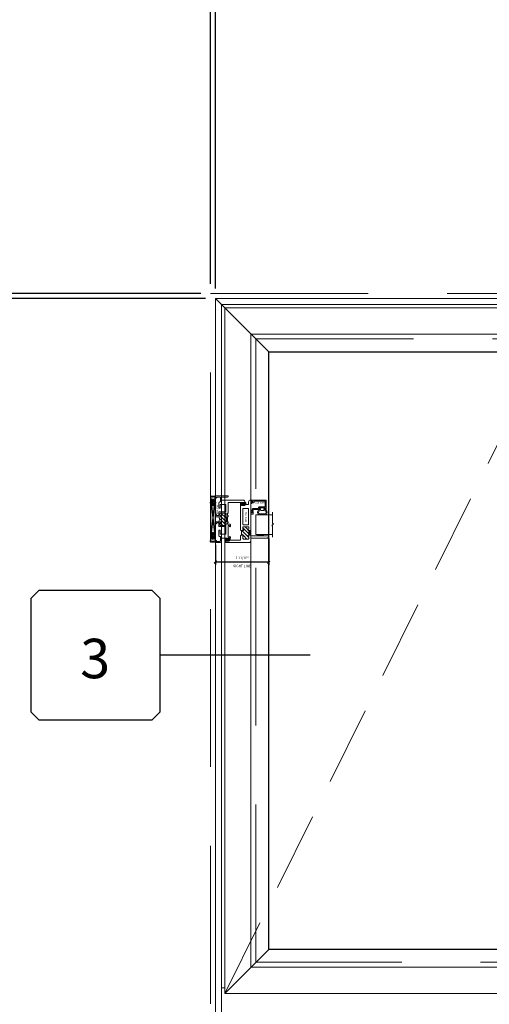
# Model space of a CAD drawing. Units: inches. Extents: x -89 to 1662, y -544 to 158.
# Drawn here: x 1514 to 1538, y -11 to 39 of the extents above; entities that cross this region are included whole.
import ezdxf
from ezdxf.enums import TextEntityAlignment as Align

# ---------------------------------------------------------------- set-up
doc = ezdxf.new("R2010")
doc.units = ezdxf.units.IN
doc.header["$LTSCALE"] = 32
doc.header["$MEASUREMENT"] = 0
doc.linetypes.add('HIDDEN', pattern=[0.375, 0.25, -0.125])
doc.linetypes.add('HIDDEN2', pattern=[0.1875, 0.125, -0.0625])
doc.layers.get('0').update_dxf_attribs({"linetype": 'CONTINUOUS', "lineweight": 30})
doc.layers.get('DEFPOINTS').update_dxf_attribs({"linetype": 'CONTINUOUS'})
for name, color, linetype, lineweight in [('00-SEALANT', 5, 'CONTINUOUS', 25), ('AM_5', 92, 'CONTINUOUS', 25), ('AM_8', 1, 'CONTINUOUS', 25), ('Die#', 230, 'CONTINUOUS', 15), ('DLO', 6, 'CONTINUOUS', 25), ('ELEVATION', 100, 'CONTINUOUS', 15), ('Extrusions', 170, 'CONTINUOUS', 20), ('GLASS', 4, 'HIDDEN', 15), ('Glazing', 82, 'CONTINUOUS', 13), ('GRID', 20, 'CONTINUOUS', 9), ('Misc.', 42, 'CONTINUOUS', 13), ('R.O.', 10, 'HIDDEN', 13), ('Thermal Break', 1, 'CONTINUOUS', 15)]:
    doc.layers.add(name, color=color, linetype=linetype, lineweight=lineweight)
doc.layers.add('CALLOUTS', color=7, linetype='CONTINUOUS')
doc.styles.add('PART ID', font='arial.ttf')
doc.styles.add('ROMANS', font='ROMANS.SHX')
doc.dimstyles.new('SIGHT LINE$0', dxfattribs={"dimtxt": 0.125, "dimasz": 0.125, "dimexe": 0.125, "dimexo": 0.125, "dimgap": 0.125, "dimtad": 1, "dimdec": 4, "dimzin": 3, "dimdsep": 46, "dimlunit": 4, "dimtxsty": 'ROMANS', "dimblk": 'OBLIQUE', "dimcen": 0.09, "dimclrd": 142, "dimclre": 142, "dimclrt": 142, "dimaunit": 1, "dimadec": 1, "dimazin": 0, "dimtp": 0.1, "dimtm": 0.1, "dimtfac": 0.71, "dimtdec": 4, "dimtmove": 0, "dimatfit": 3, "dimfxl": 0, "dimfrac": 2, "dimtolj": 1, "dimtzin": 7, "dimlwd": -1, "dimarcsym": 0})
doc.dimstyles.new('STANDARD$0', dxfattribs={"dimtxt": 2, "dimasz": 2.5, "dimexe": 0.18, "dimexo": 0.5, "dimgap": 0.9, "dimtad": 0, "dimdec": 4, "dimzin": 0, "dimdsep": 46, "dimlunit": 5, "dimtxsty": 'ROMANS', "dimblk": 'OBLIQUE', "dimcen": 0.09, "dimclrd": 142, "dimclre": 142, "dimclrt": 142, "dimadec": 0, "dimazin": 0, "dimtfac": 1, "dimtdec": 4, "dimtofl": 0, "dimtmove": 0, "dimatfit": 3, "dimfxl": 0, "dimfrac": 2, "dimtolj": 1, "dimtzin": 0, "dimlwd": -1, "dimlwe": -1, "dimarcsym": 0})

# ---------------------------------------------------------------- blocks, each defined once
blk = doc.blocks.new('CALL')
at = {"layer": 'CALLOUTS', "linetype": 'Continuous'}
blk.add_line((3.802, 0), (-3.802, 0), dxfattribs=at)
blk.add_lwpolyline([(-9.955, -3.281), (-4.211, -3.281), (-3.802, -2.872), (-3.802, 2.872), (-4.211, 3.281), (-9.955, 3.281), (-10.364, 2.872), (-10.364, -2.872)], close=True, dxfattribs=at)
at = {"layer": 'CALLOUTS', "style": 'ROMANS', "flags": 8}
blk.add_attdef('VIEWNUMBER', text='', height=2, dxfattribs=at).set_placement((-7.103, -0.165), align=Align.MIDDLE_CENTER)
blk = doc.blocks.new('_Oblique')
at = {"color": 0, "linetype": 'ByBlock', "lineweight": -2}
blk.add_line((-0.5, -0.5), (0.5, 0.5), dxfattribs=at)
blk = doc.blocks.new('*D52')
at = {"layer": 'AM_5', "color": 142, "transparency": 16777216}
for p, q in [((1523.954, 25.278), (1523.954, 60.716)), ((1559.954, 25.278), (1559.954, 60.716)), ((1523.954, 59.716), (1528.585, 59.716)), ((1559.954, 59.716), (1554.862, 59.716))]:
    blk.add_line(p, q, dxfattribs=at)
at = {"layer": 'DEFPOINTS', "color": 0, "transparency": 16777216}
for p in [(1559.954, 59.716), (1523.954, 24.778), (1559.954, 24.778)]:
    blk.add_point(p, dxfattribs=at)
at = {"layer": 'AM_5', "color": 142, "transparency": 16777216, "xscale": 2.5, "yscale": 2.5, "zscale": 2.5, "rotation": 180}
blk.add_blockref('_Oblique', (1523.954, 59.716), dxfattribs=at)
at = {"layer": 'AM_5', "color": 142, "transparency": 16777216, "xscale": 2.5, "yscale": 2.5, "zscale": 2.5}
blk.add_blockref('_Oblique', (1559.954, 59.716), dxfattribs=at)
at = {"layer": 'AM_5', "color": 142, "transparency": 16777216, "insert": (1541.724, 59.716), "char_height": 2, "attachment_point": 5, "style": 'ROMANS'}
blk.add_mtext('\\A1;36"\\PROUGH OPENING', dxfattribs=at)
blk = doc.blocks.new('*D53')
at = {"layer": 'AM_5', "color": 142, "transparency": 16777216}
for p, q in [((1524.204, 25.028), (1524.204, 48.716)), ((1559.704, 25.028), (1559.704, 48.716)), ((1524.204, 47.716), (1526.443, 47.716)), ((1559.704, 47.716), (1557.005, 47.716))]:
    blk.add_line(p, q, dxfattribs=at)
at = {"layer": 'DEFPOINTS', "color": 0, "transparency": 16777216}
for p in [(1559.704, 47.716), (1524.204, 24.528), (1559.704, 24.528)]:
    blk.add_point(p, dxfattribs=at)
at = {"layer": 'AM_5', "color": 142, "transparency": 16777216, "xscale": 2.5, "yscale": 2.5, "zscale": 2.5, "rotation": 180}
blk.add_blockref('_Oblique', (1524.204, 47.716), dxfattribs=at)
at = {"layer": 'AM_5', "color": 142, "transparency": 16777216, "xscale": 2.5, "yscale": 2.5, "zscale": 2.5}
blk.add_blockref('_Oblique', (1559.704, 47.716), dxfattribs=at)
at = {"layer": 'AM_5', "color": 142, "transparency": 16777216, "insert": (1541.724, 47.716), "char_height": 2, "attachment_point": 5, "style": 'ROMANS'}
blk.add_mtext('\\A1;35 1/2"\\PWINDOW DIMENSION', dxfattribs=at)
blk = doc.blocks.new('*D55')
at = {"layer": 'AM_5', "color": 142, "transparency": 16777216}
for p, q in [((1523.954, 47.716), (1518.454, 47.716)), ((1523.954, 25.278), (1523.954, 47.896)), ((1524.204, 25.028), (1524.204, 47.896)), ((1524.204, 47.716), (1526.704, 47.716))]:
    blk.add_line(p, q, dxfattribs=at)
at = {"layer": 'DEFPOINTS', "color": 0, "transparency": 16777216}
for p in [(1524.204, 47.716), (1523.954, 24.778), (1524.204, 24.528)]:
    blk.add_point(p, dxfattribs=at)
at = {"layer": 'AM_5', "color": 142, "transparency": 16777216, "xscale": 2.5, "yscale": 2.5, "zscale": 2.5}
blk.add_blockref('_Oblique', (1523.954, 47.716), dxfattribs=at)
at = {"layer": 'AM_5', "color": 142, "transparency": 16777216, "xscale": 2.5, "yscale": 2.5, "zscale": 2.5, "rotation": 180}
blk.add_blockref('_Oblique', (1524.204, 47.716), dxfattribs=at)
at = {"layer": 'AM_5', "color": 142, "transparency": 16777216, "insert": (1514.316, 47.716), "char_height": 2, "attachment_point": 5, "style": 'ROMANS'}
blk.add_mtext('\\A1;1/4"', dxfattribs=at)
blk = doc.blocks.new('*D95')
at = {"layer": 'AM_5', "color": 142, "transparency": 16777216}
for p, q in [((1523.454, 24.778), (1487.111, 24.778)), ((1488.111, 24.778), (1488.111, 0.801)), ((1488.111, -47.22), (1488.111, -25.475)), ((1523.454, -47.22), (1487.111, -47.22))]:
    blk.add_line(p, q, dxfattribs=at)
at = {"layer": 'DEFPOINTS', "color": 0, "transparency": 16777216}
for p in [(1523.954, 24.778), (1488.111, -47.22), (1523.954, -47.22)]:
    blk.add_point(p, dxfattribs=at)
at = {"layer": 'AM_5', "color": 142, "transparency": 16777216, "xscale": 2.5, "yscale": 2.5, "zscale": 2.5}
for p, rotation in [((1488.111, 24.778), 90), ((1488.111, -47.22), 270)]:
    blk.add_blockref('_Oblique', p, dxfattribs=dict(at, rotation=rotation))
at = {"layer": 'AM_5', "color": 142, "transparency": 16777216, "insert": (1488.111, -12.337), "char_height": 2, "attachment_point": 5, "rotation": 90, "style": 'ROMANS'}
blk.add_mtext('\\A1;72"\\PROUGH OPENING', dxfattribs=at)
blk = doc.blocks.new('*D96')
at = {"layer": 'AM_5', "color": 142, "transparency": 16777216}
for p, q in [((1523.704, 24.528), (1498.954, 24.528)), ((1499.954, 24.528), (1499.954, 2.944)), ((1499.954, -46.97), (1499.954, -27.618)), ((1523.704, -46.97), (1498.954, -46.97))]:
    blk.add_line(p, q, dxfattribs=at)
at = {"layer": 'DEFPOINTS', "color": 0, "transparency": 16777216}
for p in [(1524.204, 24.528), (1499.954, -46.97), (1524.204, -46.97)]:
    blk.add_point(p, dxfattribs=at)
at = {"layer": 'AM_5', "color": 142, "transparency": 16777216, "xscale": 2.5, "yscale": 2.5, "zscale": 2.5}
for p, rotation in [((1499.954, 24.528), 90), ((1499.954, -46.97), 270)]:
    blk.add_blockref('_Oblique', p, dxfattribs=dict(at, rotation=rotation))
at = {"layer": 'AM_5', "color": 142, "transparency": 16777216, "insert": (1499.954, -12.337), "char_height": 2, "attachment_point": 5, "rotation": 90, "style": 'ROMANS'}
blk.add_mtext('\\A1;71 1/2"\\PWINDOW DIMENSION', dxfattribs=at)
blk = doc.blocks.new('*D97')
at = {"layer": 'AM_5', "color": 142, "transparency": 16777216}
for p, q in [((1499.954, 24.778), (1499.954, 31.328)), ((1523.454, 24.778), (1498.954, 24.778)), ((1523.704, 24.528), (1498.954, 24.528)), ((1499.954, 24.528), (1499.954, 22.028))]:
    blk.add_line(p, q, dxfattribs=at)
at = {"layer": 'DEFPOINTS', "color": 0, "transparency": 16777216}
for p in [(1499.954, 24.528), (1523.954, 24.778), (1524.204, 24.528)]:
    blk.add_point(p, dxfattribs=at)
at = {"layer": 'AM_5', "color": 142, "transparency": 16777216, "xscale": 2.5, "yscale": 2.5, "zscale": 2.5}
for p, rotation in [((1499.954, 24.778), 270), ((1499.954, 24.528), 90)]:
    blk.add_blockref('_Oblique', p, dxfattribs=dict(at, rotation=rotation))
at = {"layer": 'AM_5', "color": 142, "transparency": 16777216, "insert": (1499.954, 35.466), "char_height": 2, "attachment_point": 5, "rotation": 90, "style": 'ROMANS'}
blk.add_mtext('\\A1;1/4"', dxfattribs=at)
blk = doc.blocks.new('*D151')
at = {"layer": 'AM_8', "color": 142, "lineweight": -2, "transparency": 16777216}
for p, q in [((1524.204, 12.037), (1524.204, 11.034)), ((1526.905, 12.354), (1526.905, 11.034))]:
    blk.add_line(p, q, dxfattribs=at)
at = {"layer": 'AM_8', "color": 142, "transparency": 16777216}
blk.add_line((1526.905, 11.159), (1524.204, 11.159), dxfattribs=at)
at = {"layer": 'DEFPOINTS', "color": 0, "transparency": 16777216}
for p in [(1526.905, 12.479), (1524.204, 12.162), (1524.204, 11.159)]:
    blk.add_point(p, dxfattribs=at)
at = {"layer": 'AM_8', "color": 142, "transparency": 16777216, "xscale": 0.125, "yscale": 0.125, "zscale": 0.125, "rotation": 180}
blk.add_blockref('_Oblique', (1524.204, 11.159), dxfattribs=at)
at = {"layer": 'AM_8', "color": 142, "transparency": 16777216, "xscale": 0.125, "yscale": 0.125, "zscale": 0.125}
blk.add_blockref('_Oblique', (1526.905, 11.159), dxfattribs=at)
at = {"layer": 'AM_8', "color": 142, "transparency": 16777216, "char_height": 0.125, "attachment_point": 5, "style": 'ROMANS'}
for s, insert in [('\\A1;SIGHT LINE', (1525.554, 10.971)), ('\\A1;2 11/16"', (1525.554, 11.379))]:
    blk.add_mtext(s, dxfattribs=dict(at, insert=insert))
blk = doc.blocks.new('*X25')
at = {"color": 0}
for p, q in [((4.729, 1.264), (4.748, 1.283)), ((4.729, 1.193), (4.748, 1.213)), ((4.729, 1.123), (4.748, 1.142)), ((4.731, 1.336), (4.745, 1.35)), ((4.756, 1.079), (4.784, 1.107)), ((4.765, 1.3), (4.783, 1.318)), ((4.765, 1.159), (4.874, 1.268)), ((4.765, 1.23), (4.794, 1.259)), ((4.84, 1.163), (4.874, 1.197))]:
    blk.add_line(p, q, dxfattribs=at)
blk = doc.blocks.new('BULB GASKET')
at = {"layer": 'Misc.'}
for points in [[(0, 0.061), (0, -0.061, 0.414214), (0.028, -0.089), (0.035, -0.089), (0.035, -0.041), (0.067, -0.041, -0.414214), (0.091, -0.065), (0.091, -0.115, 0.414214), (0.115, -0.139), (0.121, -0.139, 0.414214), (0.145, -0.115), (0.145, 0.11, 0.414214), (0.121, 0.134), (0.114, 0.134, 0.414214), (0.09, 0.11), (0.09, 0.063, -0.414214), (0.066, 0.039), (0.035, 0.039), (0.035, 0.089), (0.028, 0.089, 0.414214)], [(0.109, 0.104, -0.414214), (0.115, 0.11), (0.12, 0.11, -0.414214), (0.126, 0.104), (0.126, -0.111, -0.414214), (0.12, -0.117), (0.115, -0.117, -0.414214), (0.109, -0.111)]]:
    blk.add_lwpolyline(points, format="xyb", close=True, dxfattribs=at)
at = {"layer": 'Misc.', "rotation": 180}
blk.add_blockref('*X25', (4.874, 1.213), dxfattribs=at)
blk = doc.blocks.new('120-1068 BULB GASKET')
at = {"layer": 'Misc.'}
for p, q in [((-0.352, -0.133), (-0.352, 0.138)), ((-0.312, 0.122), (-0.312, -0.117)), ((-0.13, 0.075), (-0.146, 0.123)), ((-0.13, -0.067), (-0.13, 0.072)), ((-0.089, 0.094), (-0.115, 0.173)), ((-0.079, 0.088), (-0.057, 0.088)), ((-0.047, 0.128), (-0.047, 0.098)), ((-0.017, 0.138), (-0.037, 0.138)), ((-0.007, 0.003), (-0.007, 0.128)), ((-0.007, 0.003), (-0.007, -0.122)), ((-0.13, -0.07), (-0.146, -0.118)), ((-0.089, -0.089), (-0.115, -0.168)), ((-0.079, -0.082), (-0.057, -0.082)), ((-0.047, -0.122), (-0.047, -0.092)), ((-0.017, -0.132), (-0.037, -0.132))]:
    blk.add_line(p, q, dxfattribs=at)
for centre, radius, start, end in [((-0.227, 0.114), 0.128, 27.9357, 168.8425), ((-0.229, 0.118), 0.0835, 3.544, 179.2822), ((-0.079, 0.098), 0.01, 198, 270), ((-0.057, 0.098), 0.01, 270, 0), ((-0.037, 0.128), 0.01, 90, 180), ((-0.017, 0.128), 0.01, 0, 90), ((-0.227, -0.109), 0.128, 191.1575, 332.0643), ((-0.229, -0.113), 0.0835, 180.7178, 356.456), ((-0.079, -0.092), 0.01, 90, 162), ((-0.057, -0.092), 0.01, 0, 90), ((-0.037, -0.122), 0.01, 180, 270), ((-0.017, -0.122), 0.01, 270, 360)]:
    blk.add_arc(centre, radius, start, end, dxfattribs=at)
blk = doc.blocks.new('1 IN  GLAZING')
at = {"layer": 'Glazing'}
for p, q in [((-0.073, 1.095), (0.499, 1.095)), ((0.062, 0.25), (0.062, 1.095)), ((0.499, 1.05), (0.627, 1.139)), ((0.499, 1.095), (0.499, 1.05)), ((0.627, 1.095), (0.627, 1.139)), ((1.198, 1.095), (0.627, 1.095)), ((1.061, 0.25), (1.061, 1.095)), ((0.062, 0.25), (1.061, 0.25))]:
    blk.add_line(p, q, dxfattribs=at)
blk = doc.blocks.new('BAM-914')
at = {"layer": 'Thermal Break'}
h = blk.add_hatch(dxfattribs=at)
h.set_pattern_fill('ANSI31', color=256, style=0)
h.paths.add_polyline_path([(1.54, 0.932), (1.54, 0.829, -0.198041), (1.79, 0.829), (1.79, 0.932, -0.947716), (1.84, 0.935, 0.38311), (1.871, 0.907), (1.947, 0.907, 0.414214), (1.978, 0.938), (1.978, 1.188, 0.414214), (1.947, 1.219), (1.871, 1.219, 0.38311), (1.84, 1.191, -0.947716), (1.79, 1.194), (1.79, 1.212, 0.414214), (1.783, 1.219), (1.547, 1.219, 0.414214), (1.54, 1.212), (1.54, 1.194, -0.947716), (1.49, 1.191, 0.38311), (1.459, 1.219), (1.383, 1.219, 0.414214), (1.352, 1.188), (1.352, 0.938, 0.414214), (1.383, 0.907), (1.459, 0.907, 0.38311), (1.49, 0.935, -0.947716)])
h = blk.add_hatch(dxfattribs=at)
h.set_pattern_fill('ANSI31', color=256, scale=0.5, style=0)
h.paths.add_polyline_path([(1.783, 1.219), (1.783, 1.328), (1.547, 1.328), (1.547, 1.219)])
at = {"layer": 'Extrusions'}
for points in [[(0.508, 0.803), (0.505, 0.806, 0.414214), (0.495, 0.806), (0.492, 0.803, -0.198912), (0.48, 0.798), (0.203, 0.798, -0.414214), (0.187, 0.814), (0.187, 0.857, -0.414214), (0.218, 0.888), (0.22, 0.888, -0.414214), (0.227, 0.881), (0.227, 0.848, 0.414214), (0.234, 0.841), (0.246, 0.841, 0.414214), (0.277, 0.872), (0.277, 0.998, 0.414214), (0.246, 1.029), (0.234, 1.029, 0.414214), (0.227, 1.022), (0.227, 0.989, -0.414214), (0.22, 0.982), (0.218, 0.982, -0.414214), (0.187, 1.013), (0.187, 1.057, -0.414214), (0.203, 1.073), (0.214, 1.073, 0.414214), (0.23, 1.089), (0.23, 1.187, 0.414214), (0.214, 1.203), (0.1, 1.203, -0.414214), (0, 1.303), (0, 1.424, -0.414214), (0.016, 1.44), (0.057, 1.44, -0.267949), (0.071, 1.432), (0.089, 1.401, -0.57735), (0.083, 1.39), (0.078, 1.39, 0.414214), (0.062, 1.374), (0.062, 1.344, 0.414214), (0.078, 1.328), (0.34, 1.328, -0.213422), (0.352, 1.323, 0.447214), (0.363, 1.323, -0.213422), (0.375, 1.328), (0.637, 1.328, 0.414214), (0.653, 1.344), (0.653, 1.374, 0.414214), (0.637, 1.39), (0.615, 1.39, -1), (0.615, 1.44), (0.684, 1.44, -0.414214), (0.715, 1.409), (0.715, 1.344, 0.414214), (0.731, 1.328), (1.794, 1.328, 0.414214), (1.81, 1.344), (1.81, 2.212, -0.414214), (1.826, 2.228), (1.835, 2.228, -0.414214), (1.935, 2.128), (1.935, 1.344, 0.414214), (1.951, 1.328), (2.055, 1.328, -0.414214), (2.155, 1.228), (2.155, 0.1, -0.414214), (2.055, 0), (2.013, 0, -0.414214), (1.997, 0.016), (1.997, 0.059, -0.414214), (2.028, 0.09), (2.03, 0.09, -0.414214), (2.037, 0.083), (2.037, 0.05, 0.414214), (2.044, 0.043), (2.056, 0.043, 0.414214), (2.087, 0.074), (2.087, 0.2, 0.414214), (2.056, 0.231), (2.044, 0.231, 0.414214), (2.037, 0.224), (2.037, 0.191, -0.414214), (2.03, 0.184), (2.028, 0.184, -0.414214), (1.997, 0.215), (1.997, 0.259, -0.414214), (2.013, 0.275), (2.014, 0.275, 0.414214), (2.03, 0.291), (2.03, 0.782, 0.414214), (2.014, 0.798), (1.821, 0.798, -0.414214), (1.79, 0.829), (1.79, 0.932, -0.947716), (1.84, 0.935, 0.38311), (1.871, 0.907), (1.947, 0.907, 0.414214), (1.978, 0.938), (1.978, 1.188, 0.414214), (1.947, 1.219), (1.871, 1.219, 0.38311), (1.84, 1.191, -0.947716), (1.79, 1.194), (1.79, 1.212, 0.414214), (1.783, 1.219), (1.547, 1.219, 0.414214), (1.54, 1.212), (1.54, 1.194, -0.947716), (1.49, 1.191, 0.38311), (1.459, 1.219), (1.383, 1.219, 0.414214), (1.352, 1.188), (1.352, 0.938, 0.414214), (1.383, 0.907), (1.459, 0.907, 0.38311), (1.49, 0.935, -0.947716), (1.54, 0.932), (1.54, 0.829, -0.414214), (1.509, 0.798), (0.52, 0.798, -0.198912)], [(1.242, 0.923), (0.444, 0.923, -0.414214), (0.428, 0.939), (0.428, 1.187, -0.414214), (0.444, 1.203), (1.242, 1.203, -0.414214), (1.258, 1.187), (1.258, 0.939, -0.414214)]]:
    blk.add_lwpolyline(points, format="xyb", close=True, dxfattribs=at)
at = {"layer": 'Thermal Break'}
for points in [[(1.547, 1.219), (1.547, 1.328)], [(1.783, 1.219), (1.783, 1.328)]]:
    blk.add_lwpolyline(points, dxfattribs=at)
blk.add_arc((1.665, 0.526), 0.328, 67.596, 112.404, dxfattribs=at)
at = {"layer": 'Die#', "style": 'PART ID', "flags": 8}
blk.add_attdef('BAM-914', (0.577, 1.021), '', height=0.09, dxfattribs=at)
blk = doc.blocks.new('TAPE AND SEALANT')
at = {"layer": 'Glazing'}
h = blk.add_hatch(dxfattribs=at)
h.set_pattern_fill('DOTS', color=256, scale=0.25, style=0)
h.set_pattern_definition([(0, (-0.0625, 0), (0.0078125, 0.015625), [0, -0.015625])])
edge = h.paths.add_edge_path()
edge.add_line((0, 0.384), (0, 0.088))
edge.add_arc((-0.031, 0.088), 0.0313, 180, 360, ccw=False)
edge.add_line((-0.063, 0.088), (-0.063, 0.384))
edge.add_line((-0.062, 0.384), (0, 0.384))
at = {"layer": 'Glazing', "linetype": 'Continuous'}
blk.add_lwpolyline([(0, 0.384), (0, 0.634), (-0.062, 0.634), (-0.062, 0.384)], close=True, dxfattribs=at)
blk.add_arc((-0.031, 0.088), 0.0313, 180, 0, dxfattribs=at)
blk = doc.blocks.new('BAM-922')
at = {"layer": 'Extrusions'}
blk.add_lwpolyline([(0.055, 0.005), (0.005, 0.03, -0.788161), (0.01, 0.049), (0.069, 0.049, 0.36915), (0.079, 0.058, -0.36915), (0.128, 0.1), (0.161, 0.1, 0.414214), (0.171, 0.11), (0.171, 0.455, -0.414214), (0.19, 0.474), (0.192, 0.474, -0.414214), (0.211, 0.455), (0.211, 0.424, 0.414214), (0.221, 0.414), (0.251, 0.414, 0.414214), (0.261, 0.424), (0.261, 0.704, 0.414214), (0.251, 0.714), (0.221, 0.714, 0.414214), (0.211, 0.704), (0.211, 0.673, -0.414214), (0.192, 0.654), (0.19, 0.654, -0.414214), (0.171, 0.673), (0.171, 0.754, -0.414214), (0.181, 0.764), (0.648, 0.764, -0.414214), (0.658, 0.754), (0.658, 0.11, -0.414214), (0.648, 0.1), (0.578, 0.1, 0.414214), (0.568, 0.09), (0.568, 0.046, 0.414214), (0.575, 0.039), (0.585, 0.039, -0.708233), (0.589, 0.027, -0.1708), (0.511, -0.001), (0.485, -0.001, -0.811578), (0.481, 0.018, 0.297391), (0.518, 0.075), (0.518, 0.1, -0.414214), (0.58, 0.162), (0.586, 0.162, 0.414214), (0.596, 0.172), (0.596, 0.692, 0.414214), (0.586, 0.702), (0.321, 0.702, 0.414214), (0.311, 0.692), (0.311, 0.414, -0.414214), (0.261, 0.364), (0.221, 0.364), (0.221, 0.1, -0.414214), (0.171, 0.05), (0.137, 0.05, 0.36915), (0.128, 0.041, -0.509917)], format="xyb", close=True, dxfattribs=at)
at = {"layer": 'Die#', "style": 'PART ID', "flags": 8}
blk.add_attdef('BAM-922', (0.562, 0.178), '', height=0.09, rotation=90, dxfattribs=at)
blk = doc.blocks.new('SHIM-0.25')
at = {"linetype": 'Continuous'}
for p, q in [((2.284, 0.25), (0, 0)), ((0, 0.25), (2.284, 0))]:
    blk.add_line(p, q, dxfattribs=at)
blk.add_lwpolyline([(0, 0), (2.284, 0), (2.284, 0.25), (0, 0.25)], close=True, dxfattribs=at)
blk = doc.blocks.new('*X169')
at = {"color": 0}
for p, q in [((25.78125, 18), (25.78125, 18)), ((26.015625, 17.96875), (26.015625, 17.96875)), ((25.78125, 17.9375), (25.78125, 17.9375)), ((25.78125, 17.875), (25.78125, 17.875)), ((25.78125, 17.8125), (25.78125, 17.8125)), ((25.78125, 17.75), (25.78125, 17.75)), ((25.796875, 17.90625), (25.796875, 17.90625)), ((25.796875, 17.84375), (25.796875, 17.84375)), ((25.796875, 17.78125), (25.796875, 17.78125)), ((25.796875, 17.71875), (25.796875, 17.71875)), ((25.8125, 17.875), (25.8125, 17.875)), ((25.8125, 17.8125), (25.8125, 17.8125)), ((25.8125, 17.75), (25.8125, 17.75)), ((25.828125, 17.90625), (25.828125, 17.90625)), ((25.828125, 17.84375), (25.828125, 17.84375)), ((25.828125, 17.78125), (25.828125, 17.78125)), ((25.84375, 17.875), (25.84375, 17.875)), ((25.84375, 17.8125), (25.84375, 17.8125)), ((25.84375, 17.75), (25.84375, 17.75)), ((25.859375, 17.84375), (25.859375, 17.84375)), ((25.859375, 17.78125), (25.859375, 17.78125)), ((25.875, 17.875), (25.875, 17.875)), ((25.875, 17.8125), (25.875, 17.8125)), ((25.875, 17.75), (25.875, 17.75)), ((25.890625, 17.84375), (25.890625, 17.84375)), ((25.890625, 17.78125), (25.890625, 17.78125)), ((25.90625, 17.875), (25.90625, 17.875)), ((25.90625, 17.8125), (25.90625, 17.8125)), ((25.90625, 17.75), (25.90625, 17.75)), ((25.921875, 17.84375), (25.921875, 17.84375)), ((25.921875, 17.78125), (25.921875, 17.78125)), ((25.9375, 17.875), (25.9375, 17.875)), ((25.9375, 17.8125), (25.9375, 17.8125)), ((25.9375, 17.75), (25.9375, 17.75)), ((25.953125, 17.84375), (25.953125, 17.84375)), ((25.953125, 17.78125), (25.953125, 17.78125)), ((25.96875, 17.875), (25.96875, 17.875)), ((25.96875, 17.8125), (25.96875, 17.8125)), ((25.96875, 17.75), (25.96875, 17.75)), ((25.984375, 17.90625), (25.984375, 17.90625)), ((25.984375, 17.84375), (25.984375, 17.84375)), ((25.984375, 17.78125), (25.984375, 17.78125)), ((26, 17.9375), (26, 17.9375)), ((26, 17.875), (26, 17.875)), ((26, 17.8125), (26, 17.8125)), ((26, 17.75), (26, 17.75)), ((26.015625, 17.90625), (26.015625, 17.90625)), ((26.015625, 17.84375), (26.015625, 17.84375)), ((26.015625, 17.78125), (26.015625, 17.78125)), ((26.015625, 17.71875), (26.015625, 17.71875))]:
    blk.add_line(p, q, dxfattribs=at)
blk = doc.blocks.new('*X170')
at = {"color": 0}
for p, q in [((25.946, 17.895), (25.779, 18.062)), ((25.781, 18.003), (25.955, 18.177)), ((25.787, 18.097), (25.879, 18.189)), ((25.994, 17.935), (25.801, 18.128)), ((25.807, 17.94), (26, 18.134)), ((26.022, 17.995), (25.844, 18.174)), ((25.853, 17.898), (26.025, 18.07)), ((26.022, 18.084), (25.915, 18.191)), ((25.933, 17.89), (26.015, 17.972)), ((25.856, 17.896), (25.797, 17.955))]:
    blk.add_line(p, q, dxfattribs=at)
blk = doc.blocks.new('.250 Backer Rod')
blk.add_lwpolyline([(0, 0.336, 0.081583), (0.01, 0.276, 0.089809), (0.037, 0.228, 0.104566), (0.079, 0.194, 0.118085), (0.125, 0.183, 0.118085), (0.171, 0.194, 0.104566), (0.213, 0.228, 0.089809), (0.24, 0.276, 0.081583), (0.25, 0.336, 0.081583), (0.24, 0.396, 0.089809), (0.213, 0.445, 0.104566), (0.171, 0.478, 0.118085), (0.125, 0.49, 0.118085), (0.079, 0.478, 0.104566), (0.037, 0.445, 0.089809), (0.01, 0.396, 0.081583)], format="xyb", close=True)
blk.add_arc((0.125, -0.233), 0.264, 61.7865, 118.2662)
for name in ['*X170', '*X169']:
    blk.add_blockref(name, (-25.777, -17.702))
blk = doc.blocks.new('BAM-911')
at = {"layer": 'Thermal Break'}
h = blk.add_hatch(dxfattribs=at)
h.set_pattern_fill('ANSI31', color=256, style=0)
h.paths.add_polyline_path([(1.312, 0.516), (1.312, 0.541), (1.062, 0.541), (1.062, 0.516, -1), (1.012, 0.516, 0.414214), (0.987, 0.541), (0.899, 0.541, 0.414214), (0.874, 0.516), (0.874, 0.254, 0.414214), (0.899, 0.229), (0.987, 0.229, 0.414214), (1.012, 0.254, -1), (1.062, 0.254), (1.062, 0.166, -0.306292), (1.312, 0.166), (1.312, 0.254, -1), (1.362, 0.254, 0.414214), (1.387, 0.229), (1.475, 0.229, 0.414214), (1.5, 0.254), (1.5, 0.516, 0.414214), (1.475, 0.541), (1.387, 0.541, 0.414214), (1.362, 0.516, -1)])
h = blk.add_hatch(dxfattribs=at)
h.set_pattern_fill('ANSI31', color=256, scale=0.5, style=0)
h.paths.add_polyline_path([(1.072, 0.603), (1.072, 0.541), (1.302, 0.541), (1.302, 0.603)])
at = {"layer": 'Extrusions'}
blk.add_lwpolyline([(1.562, 0.511), (1.562, 0.177, -0.414214), (1.552, 0.167), (1.384, 0.167, 0.414214), (1.374, 0.157), (1.374, 0.06, 0.414214), (1.384, 0.05), (1.414, 0.05, -0.414214), (1.424, 0.04), (1.424, 0.031, -0.414214), (1.393, 0), (1.322, 0, -0.414214), (1.312, 0.01), (1.312, 0.254, -1), (1.362, 0.254, 0.414214), (1.387, 0.229), (1.475, 0.229, 0.414214), (1.5, 0.254), (1.5, 0.516, 0.414214), (1.475, 0.541), (1.387, 0.541, 0.414214), (1.362, 0.516, -1), (1.312, 0.516), (1.312, 0.541), (1.062, 0.541), (1.062, 0.516, -1), (1.012, 0.516, 0.414214), (0.987, 0.541), (0.899, 0.541, 0.414214), (0.874, 0.516), (0.874, 0.254, 0.414214), (0.899, 0.229), (0.987, 0.229, 0.414214), (1.012, 0.254, -1), (1.062, 0.254), (1.062, 0.01, -0.414214), (1.052, 0), (0.981, 0, -0.414214), (0.95, 0.031), (0.95, 0.04, -0.414214), (0.96, 0.05), (0.99, 0.05, 0.414214), (1, 0.06), (1, 0.157, 0.414214), (0.99, 0.167), (0.822, 0.167, -0.414214), (0.812, 0.177), (0.812, 0.511, 0.414214), (0.802, 0.521), (0.447, 0.521, 0.414214), (0.437, 0.511), (0.437, 0.251, 0.414214), (0.447, 0.241), (0.614, 0.241, -0.414214), (0.624, 0.231), (0.624, 0.177, -0.414214), (0.614, 0.167), (0.374, 0.167, -0.414214), (0.312, 0.229), (0.312, 0.24, 0.414214), (0.302, 0.25), (0.072, 0.25, 0.414214), (0.062, 0.24), (0.062, 0.06, 0.414214), (0.072, 0.05), (0.102, 0.05, -0.414214), (0.112, 0.04), (0.112, 0.031, -0.414214), (0.081, 0), (0.01, 0, -0.414214), (0, 0.01), (0, 0.615, -1), (0.062, 0.615), (0.062, 0.322, 0.414214), (0.072, 0.312), (0.21, 0.312, 0.414214), (0.22, 0.322), (0.22, 1.4, -0.414214), (0.32, 1.5), (0.335, 1.5, -0.414214), (0.345, 1.49), (0.345, 0.656, 0.414214), (0.355, 0.646), (0.706, 0.646, -0.198912), (0.713, 0.643), (0.72, 0.636), (0.727, 0.643, -0.198912), (0.734, 0.646), (0.864, 0.646, -0.414214), (0.874, 0.636), (0.874, 0.613, 0.414214), (0.884, 0.603), (0.99, 0.603, 0.414214), (1, 0.613), (1, 0.636, -0.414214), (1.01, 0.646), (1.052, 0.646, -0.414214), (1.062, 0.636), (1.062, 0.613, 0.414214), (1.072, 0.603), (1.302, 0.603, 0.414214), (1.312, 0.613), (1.312, 0.636, -0.414214), (1.322, 0.646), (1.365, 0.646, -0.414214), (1.374, 0.636), (1.374, 0.613, 0.414214), (1.384, 0.603), (1.43, 0.603, 0.414214), (1.44, 0.613), (1.44, 0.727, -0.414214), (1.471, 0.758), (1.54, 0.758, -1), (1.54, 0.708), (1.512, 0.708, 0.414214), (1.502, 0.698), (1.502, 0.656, 0.414214), (1.512, 0.646), (1.641, 0.646, -0.198912), (1.648, 0.643), (1.655, 0.636), (1.662, 0.643, -0.198912), (1.669, 0.646), (2.061, 0.646, 0.414214), (2.092, 0.677), (2.092, 0.708), (2.071, 0.708, -0.57735), (2.066, 0.718), (2.086, 0.753, -0.267949), (2.095, 0.758), (2.145, 0.758, -0.414214), (2.155, 0.748), (2.155, 0.322, 0.414214), (2.165, 0.312), (2.275, 0.312, -0.414214), (2.375, 0.212), (2.375, 0.01, -0.414214), (2.365, 0), (2.294, 0, -0.414214), (2.263, 0.031), (2.263, 0.04, -0.414214), (2.273, 0.05), (2.303, 0.05, 0.414214), (2.313, 0.06), (2.313, 0.212, 0.414214), (2.275, 0.25), (2.072, 0.25, 0.414214), (2.062, 0.24), (2.062, 0.229, -0.414214), (2, 0.167), (1.76, 0.167, -0.414214), (1.75, 0.177), (1.75, 0.231, -0.414214), (1.76, 0.241), (1.927, 0.241, 0.414214), (1.937, 0.251), (1.937, 0.452, 1), (1.937, 0.468), (1.937, 0.511, 0.414214), (1.927, 0.521), (1.572, 0.521, 0.414214)], format="xyb", close=True, dxfattribs=at)
at = {"layer": 'Thermal Break'}
for points in [[(1.072, 0.603), (1.072, 0.541)], [(1.302, 0.603), (1.302, 0.541)]]:
    blk.add_lwpolyline(points, dxfattribs=at)
blk.add_arc((1.187, -0.018), 0.223, 55.9412, 124.0588, dxfattribs=at)
at = {"layer": 'Die#', "style": 'PART ID', "flags": 8}
blk.add_attdef('BAM-911', (0.432, 0.043), '', height=0.09, dxfattribs=at)
blk = doc.blocks.new('3-PO LEFT JAMB')
at = {"linetype": 'Continuous'}
ref = blk.add_blockref('BAM-911', (0, 2.329), dxfattribs=dict(at, rotation=270))
ref.add_attrib('BAM-911', 'BAM-911', (0.043, 1.898), dxfattribs={"layer": 'Die#', "height": 0.09, "rotation": 270, "style": 'PART ID'})
at = {"xscale": -1, "rotation": 270}
for p in [(1.408, 1.839), (0.61, 0.029)]:
    blk.add_blockref('BULB GASKET', p, dxfattribs=at)
at = {"linetype": 'Continuous', "xscale": -1, "rotation": 270}
for name, p in [('1 IN  GLAZING', (1.801, 0.306)), ('TAPE AND SEALANT', (2.051, 0.369))]:
    blk.add_blockref(name, p, dxfattribs=at)
at = {"rotation": 90.00000000000001}
blk.add_blockref('120-1068 BULB GASKET', (2.378, 1.719), dxfattribs=at)
at = {"layer": '00-SEALANT', "linetype": 'Continuous', "xscale": -1, "rotation": 180}
blk.add_blockref('.250 Backer Rod', (-0.25, 2.319), dxfattribs=at)
at = {"layer": '00-SEALANT', "linetype": 'Continuous', "rotation": 90}
blk.add_blockref('SHIM-0.25', (0, 0), dxfattribs=at)
at = {"layer": '00-SEALANT', "linetype": 'Continuous'}
blk.add_blockref('.250 Backer Rod', (-0.25, -0.035), dxfattribs=at)
at = {"layer": 'Extrusions', "linetype": 'Continuous'}
ref = blk.add_blockref('BAM-914', (0.473, 2.116), dxfattribs=dict(at, rotation=270))
ref.add_attrib('BAM-914', 'BAM-914', (1.583, 1.012), dxfattribs={"layer": 'Die#', "height": 0.09, "rotation": 90, "style": 'PART ID'})
ref = blk.add_blockref('BAM-922', (1.813, 1.458), dxfattribs=dict(at, xscale=-1, rotation=270))
ref.add_attrib('BAM-922', 'BAM-922', (2.518, 2.019), dxfattribs={"layer": 'Die#', "height": 0.09, "rotation": 180, "style": 'PART ID'})

msp = doc.modelspace()

# ---------------------------------------------------------------- linework, layer by layer
at = {"layer": 'DLO'}
msp.add_lwpolyline([(1526.90471, 21.82709), (1556.99876, 21.82709), (1556.99876, -8.47066), (1526.90471, -8.47066)], close=True, dxfattribs=at)
at = {"layer": 'ELEVATION'}
for p, q in [((1526.90471, 21.82709), (1524.20371, 24.52809)), ((1524.51571, -46.65791), (1524.51571, 24.21609)), ((1524.51571, 24.21609), (1559.38776, 24.21609)), ((1524.67671, -10.69866), (1524.67671, 24.05509)), ((1524.67671, 24.05509), (1559.22676, 24.05509)), ((1526.00471, -9.37066), (1526.00471, 22.72709)), ((1526.00471, 22.72709), (1557.89876, 22.72709)), ((1526.90471, -8.47066), (1526.90471, 21.82709)), ((1526.90471, 21.82709), (1556.99876, 21.82709)), ((1526.90471, -8.47066), (1524.67671, -10.69866)), ((1526.90471, -8.47066), (1556.99876, -8.47066)), ((1526.00471, -9.37066), (1557.89876, -9.37066)), ((1524.67671, -10.41516), (1524.51571, -10.41516)), ((1524.67671, -10.69866), (1559.22676, -10.69866))]:
    msp.add_line(p, q, dxfattribs=at)
msp.add_lwpolyline([(1524.20371, 24.52809), (1559.70371, 24.52809), (1559.70371, -46.96991), (1524.20371, -46.96991)], close=True, dxfattribs=at)
at = {"layer": 'GLASS'}
msp.add_lwpolyline([(1526.25471, 22.47709), (1557.64876, 22.47709), (1557.64876, -9.12066), (1526.25471, -9.12066)], close=True, dxfattribs=at)
at = {"layer": 'GRID', "linetype": 'HIDDEN2'}
msp.add_line((1524.67671, -10.69866), (1541.95173, 24.05509), dxfattribs=at)
at = {"layer": 'R.O.'}
msp.add_lwpolyline([(1523.95371, 24.77809), (1559.95371, 24.77809), (1559.95371, -47.21991), (1523.95371, -47.21991)], close=True, dxfattribs=at)

# ---------------------------------------------------------------- block references
at = {"linetype": 'Continuous'}
msp.add_blockref('3-PO LEFT JAMB', (1524.20371, 12.19751), dxfattribs=at)
at = {"layer": 'CALLOUTS', "linetype": 'Continuous'}
ref = msp.add_blockref('CALL', (1525.20471, 6.44396), dxfattribs=at)
ref.add_attrib('VIEWNUMBER', '3', dxfattribs={"height": 2, "style": 'ROMANS'}).set_placement((1518.10189, 6.27874), align=Align.MIDDLE_CENTER)

# ---------------------------------------------------------------- dimensions: what is measured, and where the dimension line sits
at = {"layer": 'AM_5'}
for base, p1, p2, text, picture, middle in [((1559.95371, 59.71559), (1523.95371, 24.77809), (1559.95371, 24.77809), '<>\\XROUGH OPENING', '*D52', (1541.72356, 59.71559)), ((1559.70371, 47.71559), (1524.20371, 24.52809), (1559.70371, 24.52809), '<>\\XWINDOW DIMENSION', '*D53', (1541.72356, 47.71559))]:
    dim = msp.add_linear_dim(base=base, p1=p1, p2=p2, text=text, dimstyle='STANDARD$0', override={"dimexe": 1, "dimpost": '"', "dimblk1": 'Oblique', "dimblk2": 'Oblique', "dimsah": 1, "dimtp": 0.1, "dimtm": 0.1, "dimtfac": 0.71, "dimtdec": 5, "dimtzin": 7}, dxfattribs=at)
    dim.commit()
    dim.dimension.update_dxf_attribs({"geometry": picture, "text_midpoint": middle, "dimtype": 160})
dim = msp.add_linear_dim(base=(1524.20371, 47.71559), p1=(1523.95371, 24.77809), p2=(1524.20371, 24.52809), dimstyle='STANDARD$0', override={"dimpost": '"', "dimarcsym": 1}, dxfattribs=at)
dim.commit()
dim.dimension.update_dxf_attribs({"geometry": '*D55', "text_midpoint": (1514.31561, 47.71559), "dimtype": 160})
dim = msp.add_linear_dim(base=(1499.95371, 24.52809), p1=(1523.95371, 24.77809), p2=(1524.20371, 24.52809), angle=90, dimstyle='STANDARD$0', override={"dimexe": 1, "dimpost": '"', "dimblk1": 'Oblique', "dimblk2": 'Oblique', "dimsah": 1, "dimtp": 0.1, "dimtm": 0.1, "dimtfac": 0.71, "dimtdec": 5, "dimtzin": 7}, dxfattribs=at)
dim.commit()
dim.dimension.update_dxf_attribs({"geometry": '*D97', "text_midpoint": (1499.95371, 35.4658), "dimtype": 160})
for base, p1, p2, text, picture, middle in [((1488.11133, -47.21991), (1523.95371, 24.77809), (1523.95371, -47.21991), '<>\\XROUGH OPENING', '*D95', (1488.11133, -12.33668)), ((1499.95371, -46.96991), (1524.20371, 24.52809), (1524.20371, -46.96991), '<>\\XWINDOW DIMENSION', '*D96', (1499.95371, -12.33668))]:
    dim = msp.add_linear_dim(base=base, p1=p1, p2=p2, angle=90, text=text, dimstyle='STANDARD$0', override={"dimexe": 1, "dimpost": '"', "dimblk1": 'Oblique', "dimblk2": 'Oblique', "dimsah": 1, "dimtp": 0.1, "dimtm": 0.1, "dimtfac": 0.71, "dimtdec": 5, "dimtzin": 7}, dxfattribs=at)
    dim.commit()
    dim.dimension.update_dxf_attribs({"geometry": picture, "text_midpoint": middle, "dimtype": 160})
at = {"layer": 'AM_8'}
dim = msp.add_linear_dim(base=(1524.20371, 11.1587), p1=(1526.90471, 12.4787), p2=(1524.20371, 12.16201), angle=180, dimstyle='SIGHT LINE$0', override={"dimpost": '\\XSIGHT LINE', "dimtol": 0, "dimlim": 0, "dimtp": 0.1, "dimtm": 0.1, "dimtfac": 0.71, "dimtdec": 4, "dimtolj": 1, "dimtzin": 7}, dxfattribs=at)
dim.commit()
dim.dimension.update_dxf_attribs({"geometry": '*D151', "text_midpoint": (1525.55421, 11.1587)})

doc.saveas('drawing.dxf')
